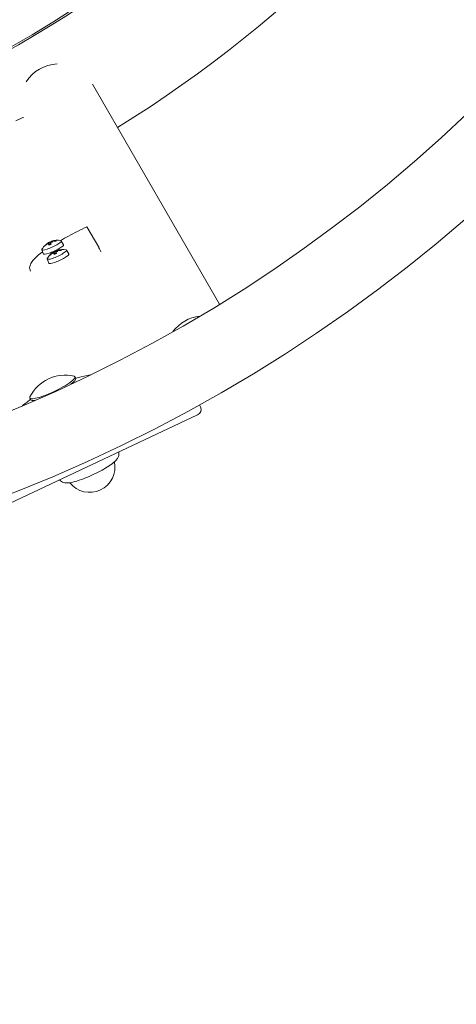
# Model space of a CAD drawing. Units: millimetres. Extents: x -3552 to 6519, y -4905 to 5210.
# Drawn here: x 795 to 1011, y -692 to -206 of the extents above; entities that cross this region are included whole.
import ezdxf

# ---------------------------------------------------------------- set-up
doc = ezdxf.new("R2010")
doc.units = ezdxf.units.MM
doc.header["$MEASUREMENT"] = 0
doc.layers.add('B', color=3, linetype='Continuous')
doc.styles.add('KATALOG', font='swissl.ttf')
doc.dimstyles.new('KATALOG$0', dxfattribs={"dimscale": 200, "dimtxt": 1.75, "dimasz": 1, "dimexe": 0, "dimexo": 0, "dimgap": 0.3, "dimtad": 1, "dimlfac": 0.001, "dimzin": 0, "dimtxsty": 'KATALOG', "dimblk1": 'KATPFEIL', "dimblk2": 'KATPFEIL', "dimsah": 1, "dimcen": 1, "dimse1": 1, "dimse2": 1, "dimclrd": 256, "dimclre": 256, "dimclrt": 3, "dimadec": 0, "dimazin": 0, "dimtfac": 1, "dimtmove": 0, "dimatfit": 3, "dimldrblk": 'KATPFEIL', "dimfxl": 0, "dimtvp": 1, "dimtolj": 1, "dimtzin": 0, "dimarcsym": 0})

# ---------------------------------------------------------------- blocks, each defined once
blk = doc.blocks.new('KATPFEIL')
at = {"layer": 'B', "ltscale": 1000}
for p, q in [((0, -1), (0, 1)), ((-1, 0), (0, 0)), ((1, 0), (0, 0))]:
    blk.add_line(p, q, dxfattribs=at)
blk = doc.blocks.new('*D9')
at = {"layer": 'B', "lineweight": -2}
blk.add_line((-1653.36, -4111.13), (2840.28, -4111.13), dxfattribs=at)
at = {"layer": 'DEFPOINTS', "color": 0}
for p in [(3040.28, -234.72), (-1853.36, -613.71), (3040.28, -4111.13)]:
    blk.add_point(p, dxfattribs=at)
at = {"layer": 'B', "lineweight": -2, "xscale": 200, "yscale": 200, "zscale": 200, "rotation": 180}
blk.add_blockref('KATPFEIL', (-1853.36, -4111.13), dxfattribs=at)
at = {"layer": 'B', "lineweight": -2, "xscale": 200, "yscale": 200, "zscale": 200}
blk.add_blockref('KATPFEIL', (3040.28, -4111.13), dxfattribs=at)
at = {"layer": 'B', "color": 3, "insert": (606.52, -3842.27), "char_height": 350, "attachment_point": 5, "style": 'KATALOG'}
blk.add_mtext('\\A1;4,89', dxfattribs=at)
blk = doc.blocks.new('*D10')
at = {"layer": 'B', "lineweight": -2}
blk.add_line((-3152.32, -4705.39), (4734.11, -4705.39), dxfattribs=at)
at = {"layer": 'DEFPOINTS', "color": 0}
for p in [(-3352.32, -576.53), (4934.11, -884.48), (4934.11, -4705.39)]:
    blk.add_point(p, dxfattribs=at)
at = {"layer": 'B', "lineweight": -2, "xscale": 200, "yscale": 200, "zscale": 200, "rotation": 180}
blk.add_blockref('KATPFEIL', (-3352.32, -4705.39), dxfattribs=at)
at = {"layer": 'B', "lineweight": -2, "xscale": 200, "yscale": 200, "zscale": 200}
blk.add_blockref('KATPFEIL', (4934.11, -4705.39), dxfattribs=at)
at = {"layer": 'B', "color": 3, "insert": (865.97, -4436.53), "char_height": 350, "attachment_point": 5, "style": 'KATALOG'}
blk.add_mtext('\\A1;8,29', dxfattribs=at)
blk = doc.blocks.new('*D11')
at = {"layer": 'B', "lineweight": -2}
blk.add_line((5739, -1434.19), (5739, 2635.37), dxfattribs=at)
at = {"layer": 'DEFPOINTS', "color": 0}
for p in [(512.4, 2835.37), (5739, 2835.37), (2214.84, -1634.19)]:
    blk.add_point(p, dxfattribs=at)
at = {"layer": 'B', "lineweight": -2, "xscale": 200, "yscale": 200, "zscale": 200}
for p, rotation in [((5739, 2835.37), 90), ((5739, -1634.19), 270)]:
    blk.add_blockref('KATPFEIL', p, dxfattribs=dict(at, rotation=rotation))
at = {"layer": 'B', "color": 3, "insert": (5470.15, 542.01), "char_height": 350, "attachment_point": 5, "rotation": 90, "style": 'KATALOG'}
blk.add_mtext('\\A1;4,47', dxfattribs=at)
blk = doc.blocks.new('*D12')
at = {"layer": 'B', "lineweight": -2}
blk.add_line((6318.94, -3094.48), (6318.94, 4809.9), dxfattribs=at)
at = {"layer": 'DEFPOINTS', "color": 0}
for p in [(512.4, 5009.9), (6318.94, 5009.9), (2524.11, -3294.48)]:
    blk.add_point(p, dxfattribs=at)
at = {"layer": 'B', "lineweight": -2, "xscale": 200, "yscale": 200, "zscale": 200}
for p, rotation in [((6318.94, 5009.9), 90), ((6318.94, -3294.48), 270)]:
    blk.add_blockref('KATPFEIL', p, dxfattribs=dict(at, rotation=rotation))
at = {"layer": 'B', "color": 3, "insert": (6050.08, 756.69), "char_height": 350, "attachment_point": 5, "rotation": 90, "style": 'KATALOG'}
blk.add_mtext('\\A1;8,30', dxfattribs=at)

msp = doc.modelspace()

# ---------------------------------------------------------------- linework, layer by layer
at = {"color": 0, "linetype": 'Continuous', "lineweight": 0}
for p, q in [((831.398, -237.547), (894.229, -346.373)), ((793.469, -255.675), (796.603, -254.203)), ((834.482, -318.167), (828.689, -308.111)), ((809.513, -316.282), (809.552, -316.35)), ((809.71, -315.959), (809.847, -316.198)), ((809.991, -316.214), (810.346, -316.838)), ((810.768, -315.943), (810.985, -316.557)), ((811.027, -315.264), (811.161, -315.643)), ((811.35, -315.611), (811.355, -315.625)), ((811.487, -315.159), (811.563, -315.374)), ((815.985, -314.965), (817.098, -316.916)), ((806.348, -319.382), (807.099, -321.499)), ((812.146, -320.852), (812.185, -320.921)), ((812.343, -320.529), (812.48, -320.769)), ((812.624, -320.785), (812.979, -321.409)), ((813.4, -320.514), (813.618, -321.128)), ((813.66, -319.835), (813.794, -320.213)), ((813.983, -320.182), (813.988, -320.196)), ((814.12, -319.73), (814.196, -319.945)), ((818.618, -319.536), (819.731, -321.487)), ((835.53, -320.375), (835.478, -320.261)), ((808.981, -323.953), (809.732, -326.07)), ((800.772, -329.91), (800.589, -329.513)), ((822.733, -382.247), (823.11, -383.051)), ((830.255, -381.299), (825.756, -382.284)), ((800.419, -392.721), (800.796, -393.525)), ((798.516, -395.07), (796.741, -396.454)), ((884.892, -397.081), (884.414, -396.049)), ((776.1, -451.442), (883.443, -401.056)), ((844.413, -419.396), (844.409, -419.378)), ((815.146, -433.134), (815.135, -433.119))]:
    msp.add_line(p, q, dxfattribs=at)
for radius in [769, 731]:
    msp.add_circle((512.398, 276.977), radius, dxfattribs=at)
for centre, radius, start, end in [((512.398, 276.977), 569.85, 210.60328, 329.39672), ((512.398, 276.977), 630.15, 301.727818, 329.454448), ((512.398, 276.977), 569, 232.18387, 307.81613), ((797.878, -256.919), 3, 100.57618, 115.14488), ((814.156, -323.696), 9, 115.5747, 149.45967), ((814.156, -323.696), 9, 79.79009, 109.78595), ((816.789, -328.267), 9, 115.5747, 149.45967), ((816.789, -328.267), 9, 79.79009, 109.78595), ((817.735, -400.605), 19.2, 76.29542, 153.99435), ((882.169, -398.34), 3, 295.14488, 24.8134), ((830.047, -426.835), 12.5, 218.28172, 12.00805)]:
    msp.add_arc(centre, radius, start, end, dxfattribs=at)
at = {"color": 0, "linetype": 'Continuous', "lineweight": 0, "extrusion": (2.21358e-16, -1.85965e-18, -1)}
msp.add_ellipse((814.497, -246.275), major_axis=(16.454, 9.5), ratio=0.9847481, start_param=-2.0576872, end_param=-1.0839054, dxfattribs=at)
at = {"color": 0, "linetype": 'Continuous', "lineweight": 0}
for centre, major_axis, ratio, start_param, end_param in [((829.51, -309.901), (-0.839, 1.816), 0.0160466, -0.1760239, 0), ((813.983, -323.828), (-5.424, 7.156), 0.9339551, -0.0939482, 0.0866698), ((811.396, -322.033), (-4.092, -6.788), 0.6549423, -2.1011253, -2.0320874), ((816.072, -320.159), (-6.969, 3.775), 0.3316386, -0.2655789, -0.1965411), ((809.148, -315.624), (-0.575, 0.401), 0.186425, -2.7671498, -2.58912), ((814.666, -323.446), (-3.956, 8.061), 0.3587413, 0.3276472, 0.5082651), ((814.686, -323.397), (-4.416, 7.819), 0.0244065, -0.1755804, 0.0022127), ((813.582, -323.901), (-3.013, 8.459), 0.0061144, -0.5291098, -0.3484918), ((815.7, -320.227), (-7.241, 3.222), 0.4550134, -0.7831547, -0.7141169), ((810.937, -322.314), (-3.128, -7.282), 0.5702031, -2.672044, -2.6030062), ((814.173, -323.748), (-8.508, -2.87), 0.996023, -1.8205366, -1.6399186), ((816.616, -328.399), (-5.424, 7.156), 0.9339551, -0.0939482, 0.0866698), ((814.029, -326.603), (-4.092, -6.788), 0.6549423, -2.1011253, -2.0320874), ((818.705, -324.73), (-6.969, 3.775), 0.3316386, -0.2655789, -0.1965411), ((811.781, -320.195), (-0.575, 0.401), 0.186425, -2.7671498, -2.58912), ((817.299, -328.017), (-3.956, 8.061), 0.3587413, 0.3276472, 0.5082651), ((817.319, -327.968), (-4.416, 7.819), 0.0244065, -0.1755804, 0.0022127), ((816.215, -328.472), (-3.013, 8.459), 0.0061144, -0.5291098, -0.3484918), ((818.333, -324.798), (-7.241, 3.222), 0.4550134, -0.7831547, -0.7141169), ((813.57, -326.885), (-3.128, -7.282), 0.5702031, -2.672044, -2.6030062), ((816.806, -328.319), (-8.508, -2.87), 0.996023, -1.8205366, -1.6399186), ((835.302, -319.957), (-0.839, 1.816), 0.0160466, -1.7468202, -0.1760239), ((812.999, -390.516), (-17.199, -8.073), 0.1750937, -2.4846876, -2.2766506), ((812.999, -390.516), (-17.199, -8.073), 0.1750937, -0.8649421, -0.656905)]:
    msp.add_ellipse(centre, major_axis=major_axis, ratio=ratio, start_param=start_param, end_param=end_param, dxfattribs=at)
at = {"color": 0, "linetype": 'Continuous', "lineweight": 0, "extrusion": (6.30252e-17, 3.49932e-16, -1)}
for centre in [(811.172, -317.187), (813.805, -321.758)]:
    msp.add_ellipse(centre, major_axis=(4.819, 2.209), ratio=0.1750937, start_param=-0.2464847, end_param=3.3251491, dxfattribs=at)
at = {"color": 0, "linetype": 'Continuous', "lineweight": 0, "extrusion": (2.28567e-16, 3.65282e-18, -1)}
for centre in [(815.625, -321.262), (818.258, -325.833)]:
    msp.add_ellipse(centre, major_axis=(-6.785, 4.096), ratio=0.7452968, start_param=0.1152994, end_param=0.1843372, dxfattribs=at)
at = {"color": 0, "linetype": 'Continuous', "lineweight": 0, "extrusion": (1.97442e-16, -2.33495e-17, -1)}
for centre in [(810.863, -323.349), (813.496, -327.92)]:
    msp.add_ellipse(centre, major_axis=(0.831, 7.882), ratio=0.6301071, start_param=-0.4435536, end_param=-0.3745158, dxfattribs=at)
at = {"color": 0, "linetype": 'Continuous', "lineweight": 0, "extrusion": (2.26174e-16, 5.11456e-18, -1)}
for centre in [(808.983, -316.032), (811.616, -320.603)]:
    msp.add_ellipse(centre, major_axis=(0.522, -0.511), ratio=0.3860435, start_param=-0.667039, end_param=-0.5414502, dxfattribs=at)
at = {"color": 0, "linetype": 'Continuous', "lineweight": 0, "extrusion": (2.35254e-16, 6.64345e-18, -1)}
for centre in [(809.644, -315.321), (812.277, -319.892)]:
    msp.add_ellipse(centre, major_axis=(0.005, -0.739), ratio=0.3183917, start_param=-0.8237138, end_param=-0.3865209, dxfattribs=at)
at = {"color": 0, "linetype": 'Continuous', "lineweight": 0, "extrusion": (2.49998e-17, -5.71253e-17, -1)}
for centre in [(813.602, -323.852), (816.235, -328.423)]:
    msp.add_ellipse(centre, major_axis=(-2.427, 8.645), ratio=0.3282205, start_param=-0.0458461, end_param=-0.0235654, dxfattribs=at)
at = {"color": 0, "linetype": 'Continuous', "lineweight": 0, "extrusion": (2.23674e-16, -2.72938e-18, -1)}
for centre in [(810.49, -323.417), (813.123, -327.988)]:
    msp.add_ellipse(centre, major_axis=(0.602, 7.903), ratio=0.5067323, start_param=0.059826, end_param=0.1288638, dxfattribs=at)
at = {"color": 0, "linetype": 'Continuous', "lineweight": 0, "extrusion": (2.95257e-16, -6.70015e-18, -1)}
for centre in [(811.472, -314.988), (814.105, -319.559)]:
    msp.add_ellipse(centre, major_axis=(0.025, 0.745), ratio=0.2521015, start_param=-2.6074443, end_param=-2.4283334, dxfattribs=at)
at = {"color": 0, "linetype": 'Continuous', "lineweight": 0, "extrusion": (2.05192e-16, -1.73339e-17, -1)}
for centre in [(815.166, -321.543), (817.799, -326.114)]:
    msp.add_ellipse(centre, major_axis=(7.175, -3.367), ratio=0.8300361, start_param=-2.4568889, end_param=-2.387851, dxfattribs=at)
at = {"color": 0, "linetype": 'Continuous', "lineweight": 0, "extrusion": (2.13262e-16, -2.47144e-17, -1)}
for centre in [(811.235, -314.653), (813.868, -319.224)]:
    msp.add_ellipse(centre, major_axis=(-0.479, 0.538), ratio=0.4414981, start_param=-2.5671543, end_param=-2.2980535, dxfattribs=at)
at = {"color": 0, "linetype": 'Continuous', "lineweight": 0, "extrusion": (2.09274e-16, 8.58618e-18, -1)}
for centre in [(814.286, -323.47), (816.919, -328.041)]:
    msp.add_ellipse(centre, major_axis=(7.789, -4.468), ratio=0.9034342, start_param=-2.3328157, end_param=-2.1521978, dxfattribs=at)
at = {"color": 0, "linetype": 'Continuous', "lineweight": 0, "extrusion": (2.78156e-16, -1.12669e-16, -1)}
for centre in [(811.172, -317.187), (813.805, -321.758)]:
    msp.add_ellipse(centre, major_axis=(-4.819, -2.209), ratio=0.1750937, start_param=0.1835565, end_param=0.2464847, dxfattribs=at)
at = {"color": 0, "linetype": 'Continuous', "lineweight": 0, "extrusion": (1.76004e-16, 1.00406e-16, -1)}
for centre in [(812.105, -319.221), (814.738, -323.792)]:
    msp.add_ellipse(centre, major_axis=(5, 2.292), ratio=0.1750937, start_param=-0.0155597, end_param=3.1571524, dxfattribs=at)
at = {"color": 0, "linetype": 'Continuous', "lineweight": 0, "extrusion": (2.19644e-16, 5.55055e-18, -1)}
for centre in [(814.095, -323.55), (816.728, -328.121)]:
    msp.add_ellipse(centre, major_axis=(8.291, 3.448), ratio=0.9655022, start_param=-1.9590311, end_param=-1.7784131, dxfattribs=at)
at = {"color": 0, "linetype": 'Continuous', "lineweight": 0, "extrusion": (2.27731e-16, -8.51283e-18, -1)}
msp.add_ellipse((886.441, -370.884), major_axis=(16.454, 9.5), ratio=0.9847481, start_param=-1.985243, end_param=-1.1563496, dxfattribs=at)
at = {"color": 0, "linetype": 'Continuous', "lineweight": 0, "extrusion": (6.64908e-17, 2.72662e-16, -1)}
msp.add_ellipse((811.576, -387.484), major_axis=(11.157, 5.237), ratio=0.1750937, start_param=-0.2140576, end_param=1.6280701, dxfattribs=at)
at = {"color": 0, "linetype": 'Continuous', "lineweight": 0, "extrusion": (1.82967e-16, 8.5883e-17, -1)}
msp.add_ellipse((811.953, -388.288), major_axis=(11.157, 5.237), ratio=0.1750937, start_param=0, end_param=0.7614842, dxfattribs=at)
at = {"color": 0, "linetype": 'Continuous', "lineweight": 0, "extrusion": (2.16021e-16, 2.65748e-17, -1)}
msp.add_ellipse((811.576, -387.484), major_axis=(-11.157, -5.237), ratio=0.1750937, start_param=-1.5135226, end_param=0.2140576, dxfattribs=at)
at = {"color": 0, "linetype": 'Continuous', "lineweight": 0, "extrusion": (2.85582e-16, -1.39716e-16, -1)}
msp.add_ellipse((811.953, -388.288), major_axis=(-11.157, -5.237), ratio=0.1750937, start_param=-0.5708678, end_param=0, dxfattribs=at)
at = {"color": 0, "linetype": 'Continuous', "lineweight": 0}
for points, knots in [([(828.671, -308.085), (825.534, -309.534), (822.445, -311.065), (818.169, -313.341), (816.836, -314.076), (815.559, -314.806)], [3.15789172, 3.15789172, 3.15789172, 3.15789172, 3.46879117, 3.46879117, 3.61633591, 3.61633591, 3.61633591, 3.61633591]), ([(809.129, -316.428), (809.172, -316.398), (809.22, -316.369), (809.31, -316.32), (809.352, -316.301), (809.42, -316.275), (809.451, -316.268), (809.495, -316.266), (809.509, -316.273), (809.517, -316.29), (809.517, -316.299), (809.515, -316.309)], [0, 0, 0, 0, 0.015859813, 0.015859813, 0.031719625, 0.031719625, 0.047277678, 0.047277678, 0.062835731, 0.062835731, 0.071568209, 0.071568209, 0.071568209, 0.071568209]), ([(809.677, -315.91), (809.676, -315.911), (809.675, -315.911), (809.667, -315.92), (809.651, -315.934), (809.601, -315.971), (809.568, -315.995), (809.497, -316.044), (809.453, -316.073), (809.362, -316.133), (809.314, -316.163), (809.251, -316.203), (809.23, -316.216), (809.209, -316.228)], [0.029978625, 0.029978625, 0.029978625, 0.029978625, 0.031832415, 0.031832415, 0.047387886, 0.047387886, 0.062943357, 0.062943357, 0.078618671, 0.078618671, 0.094293985, 0.094293985, 0.101613975, 0.101613975, 0.101613975, 0.101613975]), ([(809.631, -316.288), (809.636, -316.285), (809.642, -316.282), (809.692, -316.255), (809.74, -316.233), (809.827, -316.202), (809.866, -316.192), (809.928, -316.186), (809.955, -316.188), (809.989, -316.206), (809.997, -316.222), (809.996, -316.249), (809.994, -316.26), (809.99, -316.271)], [0.029978625, 0.029978625, 0.029978625, 0.029978625, 0.031832415, 0.031832415, 0.047387886, 0.047387886, 0.062943357, 0.062943357, 0.078618671, 0.078618671, 0.094293985, 0.094293985, 0.101613975, 0.101613975, 0.101613975, 0.101613975]), ([(810.27, -315.579), (810.269, -315.579), (810.259, -315.585), (810.22, -315.607), (810.19, -315.622), (810.124, -315.658), (810.083, -315.681), (809.993, -315.729), (809.944, -315.755), (809.872, -315.794), (809.846, -315.808), (809.82, -315.822)], [0, 0, 0, 0, 0.015859813, 0.015859813, 0.031719625, 0.031719625, 0.047277678, 0.047277678, 0.062835731, 0.062835731, 0.071568209, 0.071568209, 0.071568209, 0.071568209]), ([(810.371, -315.68), (810.451, -315.643), (810.531, -315.606), (810.692, -315.534), (810.773, -315.499), (810.924, -315.434), (810.995, -315.404), (811.066, -315.375)], [3.1087617, 3.1087617, 3.1087617, 3.1087617, 3.19530108, 3.19530108, 3.28184047, 3.28184047, 3.35850096, 3.35850096, 3.35850096, 3.35850096]), ([(810.371, -315.68), (810.371, -315.68), (810.371, -315.682), (810.375, -315.69), (810.381, -315.704), (810.398, -315.737), (810.412, -315.763), (810.437, -315.809), (810.452, -315.836), (810.466, -315.861)], [0.096777157, 0.096777157, 0.096777157, 0.096777157, 0.101513272, 0.101513272, 0.11202528, 0.11202528, 0.12253233, 0.12253233, 0.131146655, 0.131146655, 0.131146655, 0.131146655]), ([(810.768, -315.944), (810.761, -315.927), (810.764, -315.906), (810.791, -315.858), (810.816, -315.831), (810.875, -315.781), (810.915, -315.754), (811.005, -315.705), (811.055, -315.682), (811.13, -315.653), (811.159, -315.643), (811.188, -315.634)], [0, 0, 0, 0, 0.015859813, 0.015859813, 0.031719625, 0.031719625, 0.047277678, 0.047277678, 0.062835731, 0.062835731, 0.071568209, 0.071568209, 0.071568209, 0.071568209]), ([(811.376, -315.169), (811.371, -315.171), (811.365, -315.173), (811.31, -315.19), (811.26, -315.205), (811.17, -315.231), (811.131, -315.242), (811.073, -315.257), (811.05, -315.263), (811.026, -315.266), (811.024, -315.265), (811.035, -315.258), (811.04, -315.256), (811.048, -315.252)], [0.029978625, 0.029978625, 0.029978625, 0.029978625, 0.031832415, 0.031832415, 0.047387886, 0.047387886, 0.062943357, 0.062943357, 0.078618671, 0.078618671, 0.094293985, 0.094293985, 0.101613975, 0.101613975, 0.101613975, 0.101613975]), ([(811.331, -315.547), (811.331, -315.545), (811.331, -315.543), (811.335, -315.524), (811.349, -315.504), (811.396, -315.462), (811.429, -315.44), (811.504, -315.399), (811.551, -315.378), (811.653, -315.34), (811.707, -315.323), (811.78, -315.305), (811.805, -315.299), (811.828, -315.295)], [0.029978625, 0.029978625, 0.029978625, 0.029978625, 0.031832415, 0.031832415, 0.047387886, 0.047387886, 0.062943357, 0.062943357, 0.078618671, 0.078618671, 0.094293985, 0.094293985, 0.101613975, 0.101613975, 0.101613975, 0.101613975]), ([(811.909, -315.095), (811.858, -315.109), (811.803, -315.122), (811.702, -315.144), (811.655, -315.153), (811.58, -315.164), (811.547, -315.167), (811.502, -315.168), (811.489, -315.165), (811.486, -315.156), (811.488, -315.152), (811.493, -315.148)], [0, 0, 0, 0, 0.015807668, 0.015807668, 0.031615337, 0.031615337, 0.047225523, 0.047225523, 0.062835709, 0.062835709, 0.071569733, 0.071569733, 0.071569733, 0.071569733]), ([(813.506, -314.827), (813.474, -314.83), (813.438, -314.839), (813.378, -314.866), (813.344, -314.891), (813.296, -314.942), (813.274, -314.978), (813.252, -315.037), (813.246, -315.07), (813.244, -315.1)], [0.096777157, 0.096777157, 0.096777157, 0.096777157, 0.106184121, 0.106184121, 0.116696129, 0.116696129, 0.127203179, 0.127203179, 0.135817504, 0.135817504, 0.135817504, 0.135817504]), ([(813.266, -315.123), (813.266, -315.123), (813.266, -315.124), (813.264, -315.127), (813.262, -315.132), (813.257, -315.138)], [4.901422254, 4.901422254, 4.901422254, 4.901422254, 4.926358531, 4.926358531, 4.979054451, 4.979054451, 4.979054451, 4.979054451]), ([(806.727, -320.45), (806.253, -320.799), (805.804, -321.141), (803.691, -322.813), (802.4, -324.022), (801.061, -325.812), (800.703, -326.408), (800.269, -327.809), (800.218, -328.702), (800.589, -329.513)], [4.01227549, 4.01227549, 4.01227549, 4.01227549, 4.09059008, 4.09059008, 4.40148953, 4.40148953, 4.55693925, 4.55693925, 4.71238898, 4.71238898, 4.71238898, 4.71238898]), ([(808.266, -317.088), (808.239, -317.079), (808.209, -317.073), (808.15, -317.07), (808.11, -317.077), (808.052, -317.099), (808.023, -317.117), (808, -317.137)], [0.032793355, 0.032793355, 0.032793355, 0.032793355, 0.040943308, 0.040943308, 0.051455316, 0.051455316, 0.06086228, 0.06086228, 0.06086228, 0.06086228]), ([(809.835, -317.039), (809.829, -317.042), (809.823, -317.046), (809.811, -317.06), (809.805, -317.076), (809.803, -317.095)], [0.032793355, 0.032793355, 0.032793355, 0.032793355, 0.037910744, 0.037910744, 0.047317708, 0.047317708, 0.047317708, 0.047317708]), ([(810.993, -316.553), (810.915, -316.589), (810.837, -316.625), (810.681, -316.695), (810.602, -316.73), (810.446, -316.797), (810.368, -316.829), (810.213, -316.893), (810.136, -316.924), (809.984, -316.983), (809.909, -317.012), (809.835, -317.039)], [6.24893577, 6.24893577, 6.24893577, 6.24893577, 6.3360658, 6.3360658, 6.42319582, 6.42319582, 6.51032585, 6.51032585, 6.59745588, 6.59745588, 6.68458591, 6.68458591, 6.68458591, 6.68458591]), ([(811.007, -316.59), (811.002, -316.574), (810.997, -316.562), (810.994, -316.555), (810.994, -316.553), (810.993, -316.553)], [0.121677078, 0.121677078, 0.121677078, 0.121677078, 0.131084042, 0.131084042, 0.135817504, 0.135817504, 0.135817504, 0.135817504]), ([(811.762, -320.998), (811.805, -320.969), (811.853, -320.94), (811.943, -320.891), (811.985, -320.871), (812.053, -320.846), (812.084, -320.838), (812.128, -320.837), (812.142, -320.843), (812.15, -320.861), (812.15, -320.869), (812.148, -320.88)], [0, 0, 0, 0, 0.015859813, 0.015859813, 0.031719625, 0.031719625, 0.047277678, 0.047277678, 0.062835731, 0.062835731, 0.071568209, 0.071568209, 0.071568209, 0.071568209]), ([(812.309, -320.48), (812.309, -320.481), (812.308, -320.482), (812.3, -320.491), (812.283, -320.505), (812.234, -320.542), (812.201, -320.565), (812.13, -320.615), (812.086, -320.644), (811.995, -320.703), (811.947, -320.734), (811.883, -320.774), (811.863, -320.786), (811.842, -320.799)], [0.029978625, 0.029978625, 0.029978625, 0.029978625, 0.031832415, 0.031832415, 0.047387886, 0.047387886, 0.062943357, 0.062943357, 0.078618671, 0.078618671, 0.094293985, 0.094293985, 0.101613975, 0.101613975, 0.101613975, 0.101613975]), ([(812.264, -320.858), (812.269, -320.855), (812.275, -320.852), (812.325, -320.826), (812.372, -320.804), (812.459, -320.773), (812.499, -320.763), (812.561, -320.756), (812.587, -320.759), (812.622, -320.777), (812.63, -320.792), (812.629, -320.82), (812.627, -320.83), (812.623, -320.842)], [0.029978625, 0.029978625, 0.029978625, 0.029978625, 0.031832415, 0.031832415, 0.047387886, 0.047387886, 0.062943357, 0.062943357, 0.078618671, 0.078618671, 0.094293985, 0.094293985, 0.101613975, 0.101613975, 0.101613975, 0.101613975]), ([(812.903, -320.149), (812.902, -320.15), (812.892, -320.156), (812.852, -320.177), (812.823, -320.193), (812.757, -320.229), (812.716, -320.251), (812.626, -320.3), (812.577, -320.326), (812.505, -320.364), (812.479, -320.379), (812.453, -320.393)], [0, 0, 0, 0, 0.015859813, 0.015859813, 0.031719625, 0.031719625, 0.047277678, 0.047277678, 0.062835731, 0.062835731, 0.071568209, 0.071568209, 0.071568209, 0.071568209]), ([(813.626, -321.124), (813.548, -321.16), (813.47, -321.196), (813.313, -321.266), (813.235, -321.3), (813.079, -321.367), (813.001, -321.4), (812.846, -321.464), (812.769, -321.494), (812.617, -321.554), (812.542, -321.583), (812.468, -321.61)], [6.24893577, 6.24893577, 6.24893577, 6.24893577, 6.3360658, 6.3360658, 6.42319582, 6.42319582, 6.51032585, 6.51032585, 6.59745588, 6.59745588, 6.68458591, 6.68458591, 6.68458591, 6.68458591]), ([(813.004, -320.251), (813.084, -320.214), (813.164, -320.177), (813.325, -320.105), (813.406, -320.07), (813.557, -320.005), (813.628, -319.975), (813.699, -319.946)], [3.1087617, 3.1087617, 3.1087617, 3.1087617, 3.19530108, 3.19530108, 3.28184047, 3.28184047, 3.35850096, 3.35850096, 3.35850096, 3.35850096]), ([(813.004, -320.251), (813.004, -320.251), (813.004, -320.253), (813.007, -320.261), (813.014, -320.275), (813.031, -320.308), (813.045, -320.334), (813.07, -320.38), (813.085, -320.406), (813.099, -320.432)], [0.096777157, 0.096777157, 0.096777157, 0.096777157, 0.101513272, 0.101513272, 0.11202528, 0.11202528, 0.12253233, 0.12253233, 0.131146655, 0.131146655, 0.131146655, 0.131146655]), ([(813.401, -320.515), (813.394, -320.498), (813.397, -320.476), (813.424, -320.428), (813.449, -320.402), (813.508, -320.352), (813.548, -320.325), (813.637, -320.276), (813.688, -320.253), (813.763, -320.224), (813.792, -320.214), (813.821, -320.205)], [0, 0, 0, 0, 0.015859813, 0.015859813, 0.031719625, 0.031719625, 0.047277678, 0.047277678, 0.062835731, 0.062835731, 0.071568209, 0.071568209, 0.071568209, 0.071568209]), ([(813.64, -321.16), (813.635, -321.145), (813.63, -321.133), (813.627, -321.125), (813.626, -321.124), (813.626, -321.124)], [0.121677078, 0.121677078, 0.121677078, 0.121677078, 0.131084042, 0.131084042, 0.135817504, 0.135817504, 0.135817504, 0.135817504]), ([(814.009, -319.74), (814.003, -319.741), (813.998, -319.743), (813.943, -319.76), (813.893, -319.776), (813.803, -319.802), (813.764, -319.813), (813.706, -319.828), (813.683, -319.833), (813.659, -319.837), (813.657, -319.835), (813.668, -319.829), (813.673, -319.826), (813.681, -319.823)], [0.029978625, 0.029978625, 0.029978625, 0.029978625, 0.031832415, 0.031832415, 0.047387886, 0.047387886, 0.062943357, 0.062943357, 0.078618671, 0.078618671, 0.094293985, 0.094293985, 0.101613975, 0.101613975, 0.101613975, 0.101613975]), ([(813.964, -320.118), (813.964, -320.116), (813.964, -320.114), (813.968, -320.095), (813.982, -320.075), (814.028, -320.033), (814.062, -320.01), (814.137, -319.97), (814.184, -319.948), (814.285, -319.91), (814.34, -319.894), (814.413, -319.876), (814.437, -319.87), (814.461, -319.866)], [0.029978625, 0.029978625, 0.029978625, 0.029978625, 0.031832415, 0.031832415, 0.047387886, 0.047387886, 0.062943357, 0.062943357, 0.078618671, 0.078618671, 0.094293985, 0.094293985, 0.101613975, 0.101613975, 0.101613975, 0.101613975]), ([(814.542, -319.666), (814.491, -319.679), (814.436, -319.693), (814.335, -319.715), (814.288, -319.723), (814.213, -319.735), (814.18, -319.738), (814.135, -319.738), (814.122, -319.735), (814.119, -319.727), (814.12, -319.723), (814.126, -319.718)], [0, 0, 0, 0, 0.015807668, 0.015807668, 0.031615337, 0.031615337, 0.047225523, 0.047225523, 0.062835709, 0.062835709, 0.071569733, 0.071569733, 0.071569733, 0.071569733]), ([(816.139, -319.398), (816.107, -319.4), (816.071, -319.409), (816.011, -319.437), (815.977, -319.462), (815.929, -319.513), (815.907, -319.549), (815.885, -319.608), (815.879, -319.641), (815.877, -319.671)], [0.096777157, 0.096777157, 0.096777157, 0.096777157, 0.106184121, 0.106184121, 0.116696129, 0.116696129, 0.127203179, 0.127203179, 0.135817504, 0.135817504, 0.135817504, 0.135817504]), ([(815.899, -319.694), (815.899, -319.694), (815.899, -319.694), (815.897, -319.698), (815.894, -319.703), (815.89, -319.709)], [4.901422254, 4.901422254, 4.901422254, 4.901422254, 4.926358531, 4.926358531, 4.979054451, 4.979054451, 4.979054451, 4.979054451]), ([(810.899, -321.659), (810.872, -321.65), (810.842, -321.644), (810.783, -321.641), (810.743, -321.647), (810.685, -321.67), (810.656, -321.688), (810.633, -321.708)], [0.032793355, 0.032793355, 0.032793355, 0.032793355, 0.040943308, 0.040943308, 0.051455316, 0.051455316, 0.06086228, 0.06086228, 0.06086228, 0.06086228]), ([(812.468, -321.61), (812.462, -321.613), (812.456, -321.617), (812.444, -321.631), (812.438, -321.647), (812.436, -321.666)], [0.032793355, 0.032793355, 0.032793355, 0.032793355, 0.037910744, 0.037910744, 0.047317708, 0.047317708, 0.047317708, 0.047317708]), ([(815.146, -433.134), (815.398, -433.492), (815.704, -433.774), (816.365, -434.235), (816.715, -434.384), (817.528, -434.645), (817.95, -434.691), (819.469, -434.759), (820.497, -434.573), (822.972, -433.981), (824.381, -433.542), (827.226, -432.51), (828.633, -431.943), (831.435, -430.71), (832.829, -430.047), (835.503, -428.678), (836.781, -427.972), (839.137, -426.558), (840.205, -425.854), (842.141, -424.4), (842.954, -423.721), (843.885, -422.449), (844.125, -422.072), (844.396, -421.304), (844.467, -421.035), (844.552, -420.335), (844.541, -419.871), (844.413, -419.396)], [4.7437523, 4.7437523, 4.7437523, 4.7437523, 4.812963, 4.812963, 4.898375, 4.898375, 5.0343988, 5.0343988, 5.4144866, 5.4144866, 5.8034999, 5.8034999, 6.1444311, 6.1444311, 6.4773112, 6.4773112, 6.8107651, 6.8107651, 7.1540951, 7.1540951, 7.5437412, 7.5437412, 7.6831798, 7.6831798, 7.7448542, 7.7448542, 7.8226183, 7.8226183, 7.8226183, 7.8226183])]:
    msp.add_open_spline(points, degree=3, knots=knots, dxfattribs=at)
for points, weights in [([(810.466, -315.861), (810.688, -316.262), (810.879, -316.606)], [1.00224620385, 1.0058776435, 1.0036688815]), ([(813.244, -315.1), (813.244, -315.12), (813.243, -315.139)], [1.00224620385, 1.00239351321, 1.00253121241]), ([(813.099, -320.432), (813.321, -320.833), (813.512, -321.176)], [1.00224620385, 1.0058776435, 1.0036688815]), ([(815.877, -319.671), (815.877, -319.69), (815.876, -319.71)], [1.00224620385, 1.00239351321, 1.00253121241])]:
    msp.add_rational_spline(points, weights, degree=2, dxfattribs=at)

# ---------------------------------------------------------------- dimensions: what is measured, and where the dimension line sits
at = {"layer": 'B'}
for base, p1, p2, angle, picture, middle in [((6318.943, 5009.9), (2524.108, -3294.484), (512.398, 5009.9), 90, '*D12', (6318.943, 756.69)), ((5739.005, 2835.366), (2214.841, -1634.19), (512.398, 2835.366), 90, '*D11', (5739.005, 542.01)), ((3040.283, -4111.126), (-1853.358, -613.712), (3040.283, -234.722), 0, '*D9', (606.523, -4111.126)), ((4934.108, -4705.391), (-3352.317, -576.529), (4934.108, -884.484), 0, '*D10', (865.973, -4705.391))]:
    dim = msp.add_linear_dim(base=base, p1=p1, p2=p2, angle=angle, dimstyle='KATALOG$0', dxfattribs=at)
    dim.commit()
    dim.dimension.update_dxf_attribs({"geometry": picture, "text_midpoint": middle, "dimtype": 160})

doc.saveas('drawing.dxf')
